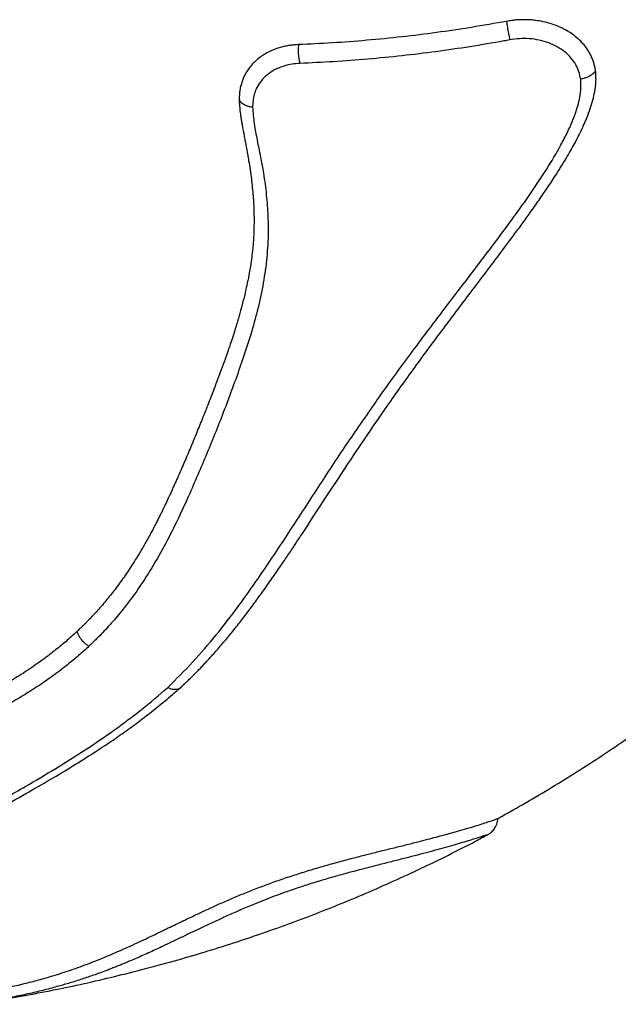
# Model space of a CAD drawing. Units: inches. Extents: x 225.4 to 237.5, y 94.3 to 114.8.
# Drawn here: x 231 to 231.3, y 97.3 to 97.8 of the extents above; entities that cross this region are included whole.
import ezdxf

# ---------------------------------------------------------------- set-up
doc = ezdxf.new("R2010")
doc.units = ezdxf.units.IN
doc.header["$MEASUREMENT"] = 0
doc.layers.get('0').update_dxf_attribs({"true_color": 0xc2ced6})

msp = doc.modelspace()

# ---------------------------------------------------------------- linework, layer by layer
at = {"lineweight": 25}
msp.add_line((231.20354, 97.35513), (231.20355, 97.35514), dxfattribs=at)
for points, knots in [([(231.21357, 97.78715), (231.20738, 97.78605), (231.19499, 97.78385), (231.17645, 97.78112), (231.1579, 97.77883), (231.13941, 97.77701), (231.12106, 97.77562), (231.109, 97.77506), (231.10304, 97.77478)], [0, 0, 0, 0, 0.166886, 0.334263, 0.500012, 0.668069, 0.835849, 1, 1, 1, 1]), ([(231.26091, 97.76078), (231.26078, 97.76153), (231.26054, 97.763), (231.25999, 97.76518), (231.25923, 97.76729), (231.25828, 97.76936), (231.25716, 97.77135), (231.25566, 97.77357), (231.25367, 97.77597), (231.25109, 97.77845), (231.24818, 97.78068), (231.24498, 97.78265), (231.24154, 97.78435), (231.23786, 97.78574), (231.23402, 97.78681), (231.23049, 97.78747), (231.22732, 97.78784), (231.22457, 97.78801), (231.22183, 97.78804), (231.21909, 97.7879), (231.21634, 97.78757), (231.2145, 97.78729), (231.21357, 97.78715)], [0, 0, 0, 0, 0.042661, 0.083111, 0.125295, 0.167131, 0.208984, 0.2504, 0.312866, 0.3754, 0.437518, 0.500012, 0.562925, 0.625193, 0.687717, 0.749727, 0.791434, 0.833693, 0.874723, 0.915891, 0.957254, 1, 1, 1, 1]), ([(231.21357, 97.78715), (231.21372, 97.78611), (231.21403, 97.78402), (231.21464, 97.78054), (231.21508, 97.77834), (231.2153, 97.77732), (231.2153, 97.77729)], [0, 0, 0, 0, 0.321279, 0.642557, 0.990336, 1, 1, 1, 1]), ([(231.10304, 97.77478), (231.10214, 97.77472), (231.10037, 97.77459), (231.09775, 97.77429), (231.09522, 97.77378), (231.09275, 97.77311), (231.08918, 97.77188), (231.08476, 97.76974), (231.08003, 97.76617), (231.07624, 97.76182), (231.07404, 97.75781), (231.07284, 97.75459), (231.07222, 97.75238), (231.0718, 97.75012), (231.07161, 97.74779), (231.07156, 97.74622), (231.07154, 97.74542)], [0, 0, 0, 0, 0.050825, 0.099946, 0.149636, 0.200141, 0.250133, 0.37506, 0.499998, 0.62494, 0.749862, 0.799899, 0.850398, 0.89999, 0.949189, 1, 1, 1, 1]), ([(231.10304, 97.77478), (231.10298, 97.77374), (231.10284, 97.77166), (231.10308, 97.76813), (231.10345, 97.76587), (231.1037, 97.76481), (231.10371, 97.76479)], [0, 0, 0, 0, 0.3214978, 0.642994, 0.9900508, 1, 1, 1, 1]), ([(231.2153, 97.77729), (231.21428, 97.77711), (231.20724, 97.77581), (231.19418, 97.77361), (231.17612, 97.77097), (231.158, 97.76876), (231.13985, 97.767), (231.12169, 97.76563), (231.1097, 97.76507), (231.10371, 97.76479)], [0, 0, 0, 0, 0.027363, 0.188233, 0.349171, 0.510042, 0.673338, 0.836702, 1, 1, 1, 1]), ([(231.25301, 97.75649), (231.25274, 97.7578), (231.2522, 97.76042), (231.25051, 97.76424), (231.24797, 97.7678), (231.24462, 97.77101), (231.24061, 97.7737), (231.23606, 97.77582), (231.23107, 97.77726), (231.22584, 97.77803), (231.22052, 97.778), (231.21704, 97.77753), (231.2153, 97.77729)], [0, 0, 0, 0, 0.094082, 0.187965, 0.289292, 0.390624, 0.492471, 0.594305, 0.697068, 0.799843, 0.899758, 1, 1, 1, 1]), ([(231.10371, 97.76479), (231.10236, 97.76467), (231.09967, 97.76445), (231.09547, 97.76358), (231.09129, 97.76197), (231.08772, 97.75985), (231.085, 97.75755), (231.08268, 97.75497), (231.08078, 97.75194), (231.07949, 97.74847), (231.07881, 97.7451), (231.07869, 97.74278), (231.07862, 97.74162)], [0, 0, 0, 0, 0.096088, 0.191916, 0.312836, 0.433704, 0.516595, 0.599486, 0.718173, 0.811817, 0.905992, 1, 1, 1, 1]), ([(231.04101, 97.4338), (231.04137, 97.43414), (231.04223, 97.43497), (231.04373, 97.43641), (231.04543, 97.43807), (231.04708, 97.43969), (231.04864, 97.44126), (231.05026, 97.44291), (231.05202, 97.44474), (231.05402, 97.44688), (231.05622, 97.44928), (231.05858, 97.45193), (231.06094, 97.45463), (231.06323, 97.45731), (231.06547, 97.45997), (231.06771, 97.4627), (231.07002, 97.46557), (231.07236, 97.46853), (231.07464, 97.47148), (231.07682, 97.47435), (231.07906, 97.47735), (231.08148, 97.48065), (231.08397, 97.48411), (231.0865, 97.48767), (231.08892, 97.49113), (231.09133, 97.49462), (231.09418, 97.49876), (231.0975, 97.50367), (231.1013, 97.50935), (231.10761, 97.51889), (231.11639, 97.53234), (231.12782, 97.54988), (231.13969, 97.56759), (231.15259, 97.58628), (231.16664, 97.6059), (231.1819, 97.62647), (231.19764, 97.64722), (231.20979, 97.66325), (231.21801, 97.67434), (231.22241, 97.68031), (231.2269, 97.68652), (231.23139, 97.69289), (231.23592, 97.69953), (231.24012, 97.70595), (231.24367, 97.71164), (231.24646, 97.71634), (231.24866, 97.72021), (231.25074, 97.72405), (231.25271, 97.72792), (231.25459, 97.73191), (231.25642, 97.73618), (231.2581, 97.74065), (231.25951, 97.74528), (231.26033, 97.7489), (231.26077, 97.75161), (231.261, 97.75346), (231.26114, 97.7553), (231.26116, 97.75711), (231.26106, 97.75894), (231.26096, 97.76016), (231.26091, 97.76078)], [0, 0, 0, 0, 0.0040162, 0.0096575, 0.016766, 0.0231087, 0.0283467, 0.0346251, 0.0418058, 0.048919, 0.0584671, 0.0683328, 0.0778921, 0.0876538, 0.0971332, 0.1063157, 0.1164796, 0.1272486, 0.1371131, 0.1469691, 0.1567065, 0.1677409, 0.180359, 0.1914965, 0.2032852, 0.2146723, 0.2258701, 0.2440032, 0.2625031, 0.2809115, 0.335632, 0.3901838, 0.4450715, 0.5000185, 0.5625159, 0.6250123, 0.6875105, 0.7500099, 0.7676958, 0.7848035, 0.8020441, 0.8214352, 0.8392731, 0.8582917, 0.8750109, 0.886204, 0.8966223, 0.9062636, 0.9168991, 0.9272845, 0.9375137, 0.9500174, 0.9615104, 0.9724983, 0.9771115, 0.9817967, 0.9862777, 0.9907889, 0.9953486, 1, 1, 1, 1]), ([(231.26091, 97.76078), (231.2604, 97.76015), (231.25937, 97.75889), (231.25707, 97.75763), (231.25492, 97.75688), (231.25368, 97.7566), (231.25304, 97.75649), (231.25301, 97.75649)], [0, 0, 0, 0, 0.318662, 0.637318, 0.814995, 0.992671, 1, 1, 1, 1]), ([(231.03362, 97.4333), (231.03811, 97.43781), (231.04711, 97.44682), (231.05947, 97.46122), (231.0725, 97.47808), (231.0861, 97.49762), (231.10069, 97.51977), (231.11521, 97.5423), (231.13025, 97.56494), (231.14594, 97.58761), (231.16263, 97.61073), (231.18047, 97.63426), (231.19903, 97.65843), (231.21443, 97.67895), (231.22643, 97.69565), (231.23491, 97.70836), (231.24138, 97.71928), (231.24606, 97.72825), (231.24913, 97.73514), (231.25134, 97.74139), (231.25264, 97.74694), (231.25322, 97.75173), (231.25308, 97.7549), (231.25301, 97.75649)], [0, 0, 0, 0, 0.051949, 0.103928, 0.155888, 0.227492, 0.299113, 0.370727, 0.441119, 0.511524, 0.581909, 0.655281, 0.728672, 0.802051, 0.838012, 0.873975, 0.909908, 0.927964, 0.946027, 0.964054, 0.976033, 0.988036, 1, 1, 1, 1]), ([(231.07154, 97.74542), (231.07158, 97.74463), (231.07165, 97.74325), (231.07179, 97.74132), (231.07196, 97.73961), (231.07219, 97.73784), (231.07249, 97.73585), (231.07286, 97.73362), (231.07328, 97.73116), (231.07367, 97.72904), (231.074, 97.72729), (231.07425, 97.72593), (231.07454, 97.72442), (231.07484, 97.7228), (231.07522, 97.72079), (231.07556, 97.71899), (231.07582, 97.71752), (231.07604, 97.7163), (231.07628, 97.71496), (231.07704, 97.7105), (231.07805, 97.70365), (231.07899, 97.69454), (231.07944, 97.68599), (231.07946, 97.67778), (231.07913, 97.67092), (231.07861, 97.66529), (231.07805, 97.6607), (231.07732, 97.65587), (231.07641, 97.6508), (231.07529, 97.64541), (231.07393, 97.63965), (231.07264, 97.63474), (231.07152, 97.63074), (231.07065, 97.62776), (231.06969, 97.62457), (231.06855, 97.62095), (231.06714, 97.61664), (231.0656, 97.61215), (231.06385, 97.6072), (231.06206, 97.60227), (231.06013, 97.59707), (231.05829, 97.59223), (231.05597, 97.58619), (231.05317, 97.57905), (231.04988, 97.57092), (231.04663, 97.56305), (231.04392, 97.5566), (231.04171, 97.55143), (231.04002, 97.54752), (231.03856, 97.54419), (231.03731, 97.54138), (231.03626, 97.53906), (231.03511, 97.53653), (231.03377, 97.53364), (231.03257, 97.53109), (231.03153, 97.52894), (231.03078, 97.52738), (231.02994, 97.52568), (231.02902, 97.52383), (231.02802, 97.52185), (231.02707, 97.51999), (231.02606, 97.51803), (231.02499, 97.516), (231.02382, 97.51385), (231.02213, 97.51077), (231.01987, 97.50683), (231.01638, 97.50106), (231.01228, 97.49471), (231.00747, 97.4879), (231.00339, 97.48262), (231.00009, 97.4786), (230.9976, 97.4757), (230.99475, 97.47251), (230.99239, 97.47001), (230.99054, 97.46812), (230.98967, 97.46725), (230.98901, 97.46659), (230.98862, 97.46622), (230.98845, 97.46604), (230.98837, 97.46596), (230.98833, 97.46593), (230.98832, 97.46591), (230.98831, 97.46591), (230.98831, 97.46591), (230.98831, 97.4659), (230.9883, 97.4659), (230.98789, 97.46549), (230.98716, 97.46478), (230.98623, 97.46389), (230.98568, 97.46335), (230.98541, 97.4631), (230.98533, 97.46302), (230.98531, 97.463), (230.9853, 97.46299)], [0, 0, 0, 0, 0.007202, 0.012572, 0.017518, 0.022645, 0.028571, 0.035449, 0.042846, 0.05081, 0.054648, 0.058699, 0.063139, 0.068381, 0.073382, 0.081368, 0.084779, 0.086774, 0.092402, 0.097055, 0.127394, 0.154982, 0.180847, 0.206607, 0.23176, 0.245648, 0.260333, 0.275916, 0.292464, 0.30997, 0.329003, 0.349846, 0.359332, 0.369474, 0.380063, 0.391886, 0.406648, 0.424531, 0.438414, 0.458351, 0.476178, 0.493188, 0.509674, 0.540345, 0.569456, 0.597268, 0.62578, 0.639862, 0.654096, 0.668864, 0.676764, 0.685373, 0.694693, 0.70505, 0.717901, 0.723525, 0.729426, 0.735605, 0.742906, 0.75061, 0.758323, 0.764362, 0.773299, 0.781848, 0.7895, 0.80944, 0.828564, 0.858994, 0.887282, 0.914241, 0.927391, 0.940404, 0.953282, 0.970868, 0.975253, 0.980008, 0.983218, 0.984726, 0.985407, 0.98571, 0.985844, 0.985904, 0.98593, 0.985941, 0.985946, 0.985948, 0.98595, 0.991861, 0.996174, 0.998887, 0.999644, 0.999872, 1, 1, 1, 1]), ([(231.07154, 97.74542), (231.07192, 97.74486), (231.07269, 97.74373), (231.07475, 97.74261), (231.07677, 97.74195), (231.07797, 97.74172), (231.0786, 97.74163), (231.07862, 97.74162)], [0, 0, 0, 0, 0.318671, 0.637337, 0.815114, 0.992891, 1, 1, 1, 1]), ([(231.07862, 97.74162), (231.07888, 97.73869), (231.07941, 97.73282), (231.08106, 97.724), (231.08287, 97.71522), (231.08469, 97.7055), (231.08606, 97.69489), (231.08691, 97.68342), (231.087, 97.67119), (231.08602, 97.65828), (231.08387, 97.64479), (231.08083, 97.63157), (231.07711, 97.61862), (231.0716, 97.60211), (231.06428, 97.58215), (231.05502, 97.55896), (231.04659, 97.53924), (231.03911, 97.52283), (231.03247, 97.50963), (231.02522, 97.49682), (231.01723, 97.48448), (231.00947, 97.47421), (231.00225, 97.46584), (230.99669, 97.46003), (230.9931, 97.45656), (230.99173, 97.45524)], [0, 0, 0, 0, 0.026204, 0.052447, 0.078729, 0.104985, 0.139857, 0.174752, 0.209614, 0.252609, 0.295682, 0.338853, 0.382058, 0.425163, 0.507052, 0.588957, 0.670851, 0.720639, 0.770502, 0.820344, 0.870118, 0.919831, 0.950505, 0.981177, 1, 1, 1, 1]), ([(231.20887, 97.36374), (231.21104, 97.36493), (231.21787, 97.36865), (231.22919, 97.37521), (231.24282, 97.38339), (231.25624, 97.39185), (231.26948, 97.40056), (231.28251, 97.40951), (231.29535, 97.41871), (231.30798, 97.42816), (231.3204, 97.43784), (231.33261, 97.44776), (231.34461, 97.45791), (231.35639, 97.46829), (231.36793, 97.47891), (231.37792, 97.48841), (231.38396, 97.49447), (231.38632, 97.49683)], [0, 0, 0, 0, 0.033273, 0.104695, 0.176014, 0.247233, 0.318358, 0.389392, 0.460341, 0.531209, 0.602001, 0.672723, 0.743379, 0.813974, 0.884515, 0.955007, 1, 1, 1, 1]), ([(230.9853, 97.46299), (230.98429, 97.46207), (230.98238, 97.46035), (230.97959, 97.45788), (230.97683, 97.45555), (230.97392, 97.4532), (230.97086, 97.45081), (230.96772, 97.44846), (230.96423, 97.44594), (230.96027, 97.44321), (230.95588, 97.44033), (230.95143, 97.43755), (230.94687, 97.43482), (230.94204, 97.43205), (230.93711, 97.42935), (230.932, 97.42667), (230.92691, 97.4241), (230.92182, 97.42163), (230.91676, 97.41927), (230.91068, 97.41654), (230.90346, 97.41341), (230.89527, 97.40998), (230.88704, 97.40663), (230.87879, 97.40338), (230.87058, 97.40022), (230.86242, 97.39716), (230.85418, 97.39414), (230.84525, 97.39095), (230.83567, 97.38765), (230.82487, 97.38411), (230.81377, 97.38072), (230.80244, 97.37757), (230.79131, 97.37486), (230.78002, 97.37258), (230.76833, 97.37075), (230.75764, 97.36961), (230.74789, 97.36899), (230.73927, 97.36876), (230.7305, 97.36885), (230.72161, 97.36923), (230.7146, 97.36974), (230.70937, 97.37019), (230.70583, 97.37052), (230.70236, 97.37087), (230.69895, 97.37122), (230.69583, 97.37154), (230.69279, 97.37186), (230.68998, 97.37213), (230.68732, 97.37238), (230.68477, 97.3726), (230.68229, 97.37278), (230.67985, 97.37288), (230.67817, 97.37292), (230.67731, 97.37294)], [0, 0, 0, 0, 0.0136104, 0.0257155, 0.0371415, 0.0494533, 0.0627251, 0.0753585, 0.0878641, 0.104792, 0.1222099, 0.138592, 0.1553411, 0.1731387, 0.1916498, 0.2087856, 0.2277087, 0.245429, 0.2619927, 0.2799903, 0.3077188, 0.3353546, 0.3627444, 0.3904459, 0.4180333, 0.4446902, 0.471781, 0.4999994, 0.5332885, 0.5664837, 0.6061055, 0.6412664, 0.6752612, 0.7110444, 0.7453339, 0.7804613, 0.8048413, 0.8293252, 0.853524, 0.878207, 0.902895, 0.911224, 0.9211147, 0.93195, 0.9396576, 0.9490157, 0.9575382, 0.9646367, 0.9721205, 0.9794931, 0.9857375, 0.9927379, 1, 1, 1, 1]), ([(230.9853, 97.46299), (230.9857, 97.46203), (230.98652, 97.46011), (230.98838, 97.45784), (230.99014, 97.45629), (230.99116, 97.45558), (230.99169, 97.45526), (230.99173, 97.45524)], [0, 0, 0, 0, 0.318602, 0.637204, 0.81259, 0.987976, 1, 1, 1, 1]), ([(230.99173, 97.45524), (230.98987, 97.45357), (230.98616, 97.45022), (230.9786, 97.44391), (230.9687, 97.43661), (230.95625, 97.42854), (230.94247, 97.42067), (230.92739, 97.41303), (230.91111, 97.40561), (230.8945, 97.39869), (230.8777, 97.39217), (230.8617, 97.38626), (230.84657, 97.38081), (230.83221, 97.37592), (230.81765, 97.37139), (230.80281, 97.36737), (230.78758, 97.364), (230.77255, 97.36146), (230.75759, 97.35995), (230.74281, 97.35941), (230.72774, 97.35961), (230.71251, 97.36045), (230.69917, 97.36165), (230.68779, 97.36288), (230.68168, 97.36318), (230.67863, 97.36332)], [0, 0, 0, 0, 0.024595, 0.049186, 0.096131, 0.143115, 0.190076, 0.244947, 0.299843, 0.354777, 0.409726, 0.464641, 0.511179, 0.557809, 0.604432, 0.650982, 0.697444, 0.743869, 0.784895, 0.826014, 0.867237, 0.90849, 0.949627, 0.974827, 1, 1, 1, 1]), ([(230.72438, 97.27522), (230.72441, 97.27522), (230.72591, 97.27517), (230.7286, 97.27511), (230.73241, 97.27514), (230.73591, 97.27529), (230.73943, 97.27554), (230.74301, 97.27592), (230.7467, 97.27643), (230.75056, 97.27708), (230.75476, 97.2779), (230.75963, 97.27896), (230.76495, 97.28032), (230.77058, 97.28196), (230.7764, 97.28386), (230.7826, 97.2861), (230.78949, 97.28883), (230.79718, 97.29206), (230.80589, 97.29596), (230.81535, 97.30049), (230.82495, 97.30531), (230.83447, 97.31023), (230.84411, 97.31528), (230.85425, 97.32068), (230.86486, 97.32638), (230.87545, 97.33207), (230.88602, 97.33771), (230.89677, 97.34345), (230.90795, 97.34941), (230.91984, 97.3558), (230.93249, 97.36266), (230.94593, 97.37007), (230.95945, 97.37767), (230.97247, 97.38519), (230.98429, 97.39232), (230.99489, 97.39902), (231.00409, 97.4051), (231.01237, 97.41087), (231.02015, 97.41666), (231.02809, 97.42292), (231.03495, 97.42855), (231.03912, 97.4322), (231.04063, 97.43352)], [0, 0, 0, 0, 0.000175, 0.010022, 0.017985, 0.026243, 0.034908, 0.044097, 0.053954, 0.064687, 0.076646, 0.090969, 0.108151, 0.125919, 0.144975, 0.16577, 0.189146, 0.216887, 0.247126, 0.280762, 0.317454, 0.348917, 0.380835, 0.4168, 0.452222, 0.486872, 0.520731, 0.553765, 0.588352, 0.624642, 0.662864, 0.703225, 0.745824, 0.784133, 0.819746, 0.852591, 0.880903, 0.905084, 0.930332, 0.956351, 0.984136, 1, 1, 1, 1]), ([(231.03362, 97.4333), (231.03365, 97.43329), (231.03419, 97.43304), (231.03525, 97.43264), (231.03714, 97.43228), (231.0393, 97.43244), (231.04044, 97.43334), (231.04101, 97.4338)], [0, 0, 0, 0, 0.00964, 0.18623, 0.36282, 0.681409, 1, 1, 1, 1]), ([(230.72332, 97.27571), (230.72507, 97.27568), (230.72856, 97.27561), (230.73347, 97.27577), (230.7394, 97.27623), (230.74608, 97.27715), (230.75337, 97.2786), (230.76135, 97.28062), (230.77005, 97.28329), (230.77941, 97.28671), (230.78853, 97.29049), (230.80051, 97.2959), (230.81556, 97.30324), (230.83387, 97.31285), (230.85271, 97.32311), (230.87238, 97.33388), (230.89303, 97.34498), (230.91441, 97.35649), (230.93617, 97.3684), (230.95616, 97.37966), (230.97409, 97.39025), (230.98977, 97.40014), (231.00504, 97.41056), (231.0198, 97.42152), (231.02901, 97.42937), (231.03362, 97.4333)], [0, 0, 0, 0, 0.011851, 0.023738, 0.0356, 0.057687, 0.079834, 0.101973, 0.134941, 0.167928, 0.200932, 0.233922, 0.298951, 0.364019, 0.429079, 0.494097, 0.560207, 0.626347, 0.692504, 0.758638, 0.806906, 0.855217, 0.903516, 0.951776, 1, 1, 1, 1]), ([(230.90151, 97.26637), (230.90232, 97.26647), (230.90386, 97.26666), (230.90614, 97.26695), (230.90832, 97.26722), (230.91049, 97.26751), (230.91261, 97.2678), (230.91573, 97.26823), (230.91969, 97.2688), (230.92481, 97.26959), (230.93002, 97.27044), (230.9354, 97.27139), (230.94184, 97.2726), (230.94922, 97.27413), (230.95729, 97.276), (230.96505, 97.27802), (230.97329, 97.2804), (230.98238, 97.28332), (230.99176, 97.28673), (231.00096, 97.29044), (231.01014, 97.29439), (231.01953, 97.29869), (231.02837, 97.30295), (231.03668, 97.30697), (231.04457, 97.31075), (231.05284, 97.31466), (231.06069, 97.31824), (231.06798, 97.32142), (231.07452, 97.32415), (231.08142, 97.32688), (231.08863, 97.32957), (231.09616, 97.3322), (231.10393, 97.33474), (231.11184, 97.33714), (231.1198, 97.33945), (231.12769, 97.3416), (231.13544, 97.34362), (231.14302, 97.34553), (231.15033, 97.34735), (231.15737, 97.34909), (231.16409, 97.35076), (231.17159, 97.35267), (231.17958, 97.35478), (231.18677, 97.35676), (231.19243, 97.3584), (231.19678, 97.35971), (231.20058, 97.3609), (231.20377, 97.36194), (231.20627, 97.36279), (231.20799, 97.36339), (231.2089, 97.36372), (231.20888, 97.36372), (231.20888, 97.36372)], [0, 0, 0, 0, 0.006051, 0.011467, 0.017032, 0.022529, 0.028135, 0.033607, 0.047177, 0.060213, 0.076098, 0.091905, 0.107973, 0.134984, 0.161929, 0.188491, 0.21588, 0.250708, 0.289551, 0.323798, 0.358693, 0.396046, 0.431725, 0.458684, 0.485645, 0.512633, 0.53962, 0.557643, 0.57574, 0.593552, 0.611681, 0.629669, 0.647513, 0.665617, 0.683495, 0.70149, 0.719333, 0.737322, 0.755474, 0.773309, 0.791378, 0.809424, 0.836402, 0.863363, 0.881445, 0.899492, 0.917384, 0.935497, 0.953483, 0.97139, 0.98941, 1, 1, 1, 1]), ([(231.20355, 97.35512), (231.2036, 97.35515), (231.20375, 97.35523), (231.20413, 97.35544), (231.20471, 97.35582), (231.20544, 97.35637), (231.20627, 97.35714), (231.2071, 97.35815), (231.20786, 97.35936), (231.20847, 97.36076), (231.20887, 97.36224), (231.20892, 97.36325), (231.20895, 97.36372)], [0, 0, 0, 0, 0.044133, 0.116219, 0.186778, 0.268471, 0.370746, 0.484864, 0.608061, 0.740245, 0.878412, 1, 1, 1, 1]), ([(230.92928, 97.26506), (230.93085, 97.26529), (230.93793, 97.2663), (230.95044, 97.26842), (230.96681, 97.27141), (230.98308, 97.27473), (230.99923, 97.27835), (231.01527, 97.28226), (231.03119, 97.28647), (231.04699, 97.29097), (231.06266, 97.29576), (231.07819, 97.30084), (231.09359, 97.30621), (231.10884, 97.31186), (231.12394, 97.3178), (231.13889, 97.32401), (231.15368, 97.33051), (231.16831, 97.33727), (231.18276, 97.34432), (231.19451, 97.35028), (231.20137, 97.35399), (231.20354, 97.35516)], [0, 0, 0, 0, 0.016255, 0.073433, 0.130509, 0.187484, 0.244355, 0.301123, 0.357788, 0.414349, 0.470806, 0.527161, 0.583413, 0.639565, 0.695617, 0.751571, 0.807429, 0.863193, 0.918865, 0.974447, 1, 1, 1, 1]), ([(231.20355, 97.35514), (231.20361, 97.35517), (231.20378, 97.35525), (231.20306, 97.35502), (231.2015, 97.3545), (231.1991, 97.35372), (231.196, 97.35272), (231.19226, 97.35156), (231.18797, 97.35028), (231.18317, 97.34889), (231.17795, 97.34744), (231.17235, 97.34593), (231.16634, 97.34434), (231.15998, 97.3427), (231.15334, 97.34103), (231.14636, 97.33927), (231.13911, 97.33742), (231.1316, 97.33546), (231.12396, 97.33338), (231.11617, 97.33112), (231.1084, 97.32875), (231.10145, 97.32647), (231.09541, 97.32437), (231.0901, 97.32243), (231.08482, 97.3204), (231.07892, 97.31802), (231.07254, 97.31532), (231.06583, 97.31236), (231.05943, 97.30943), (231.05335, 97.30657), (231.04748, 97.30379), (231.04184, 97.3011), (231.03638, 97.29848), (231.03163, 97.29623), (231.02762, 97.29434), (231.02413, 97.29273), (231.02064, 97.29116), (231.01716, 97.28963), (231.0142, 97.28836), (231.01161, 97.28727), (231.00941, 97.28636), (231.0072, 97.28545), (231.00505, 97.28459), (231.00278, 97.2837), (231.00012, 97.28268), (230.99727, 97.28162), (230.9942, 97.28052), (230.99123, 97.27949), (230.98807, 97.27844), (230.98485, 97.2774), (230.98166, 97.27642), (230.97862, 97.27553), (230.97418, 97.27427), (230.96821, 97.27268), (230.96044, 97.27082), (230.95231, 97.26907), (230.94657, 97.26799), (230.94371, 97.26745)], [0, 0, 0, 0, 0.0119001, 0.0322384, 0.0523629, 0.0725719, 0.0929452, 0.1129143, 0.1331589, 0.1535114, 0.1736161, 0.1936397, 0.2137957, 0.2340919, 0.2543091, 0.2743617, 0.2947263, 0.3149361, 0.3349441, 0.3549114, 0.3755203, 0.3954529, 0.409931, 0.424764, 0.4400551, 0.4558996, 0.4782801, 0.5010421, 0.5234182, 0.5464335, 0.5690599, 0.5913813, 0.6143807, 0.6371837, 0.652163, 0.6668354, 0.6832704, 0.6981793, 0.7126757, 0.722536, 0.732786, 0.7420149, 0.7521921, 0.7617561, 0.7724093, 0.7877367, 0.799814, 0.8128983, 0.8265506, 0.8407701, 0.8542315, 0.8669331, 0.8788733, 0.9090994, 0.9393762, 0.9697572, 1, 1, 1, 1])]:
    msp.add_open_spline(points, degree=3, knots=knots, dxfattribs=at)

doc.saveas('drawing.dxf')
